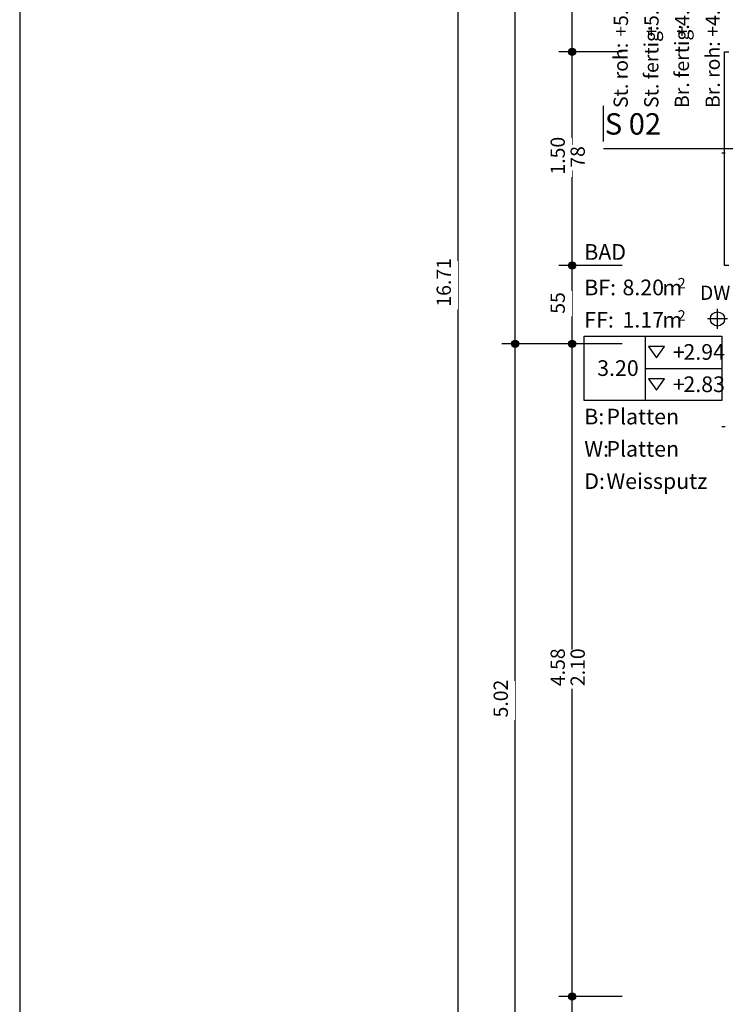
# Model space of a CAD drawing. Extents: x 0.3 to 42.2, y 0.4 to 30.1.
# Drawn here: x 0.5 to 5.5, y 8.8 to 15.7 of the extents above; entities that cross this region are included whole.
import ezdxf
from ezdxf.xclip import XClip

# ---------------------------------------------------------------- set-up
doc = ezdxf.new("R2010")
doc.units = 0
doc.header["$MEASUREMENT"] = 0
doc.header["$XCLIPFRAME"] = 0
doc.linetypes.add('Strichpunkt 6_2_2mm Schnitt', pattern=[500, 300, -100, 0, -100])
doc.linetypes.add('Wipeout_Contour', pattern=[50, 0, -50])
for name, color, linetype in [('010 Aussenwände', 7, 'Continuous'), ('080 Raumdefinitionen', 7, 'Continuous'), ('110 Bemassungen 1_50', 7, 'Continuous'), ('160 Beschriftungen 1_50', 7, 'Continuous'), ('182 Ausführung 1_50', 7, 'Continuous'), ('200 Schnittlinien', 7, 'Continuous'), ('905 Layout Plankopf', 7, 'Continuous'), ('915 Layout Zeichnungen', 7, 'Continuous')]:
    doc.layers.add(name, color=color, linetype=linetype)
doc.styles.add('ERSTELLTER_STIL_3', font='txt')
doc.styles.add('ERSTELLTER_STIL_4', font='txt')

# ---------------------------------------------------------------- blocks, each defined once
blk = doc.blocks.new('Zeichnung_1_1')
at = {"layer": '905 Layout Plankopf', "linetype": 'Continuous', "ltscale": 20}
blk.add_line((0.5, 29.85), (0.5, 0.65), dxfattribs=at)
blk = doc.blocks.new('Zeichnung_2_2', base_point=(5.4779, 5.1703))
at = {"layer": '110 Bemassungen 1_50', "linetype": 'Continuous'}
for points in [[(4.4029, 15.5103), (4.401, 15.5198), (4.3956, 15.528), (4.3874, 15.5334), (4.3779, 15.5353), (4.3683, 15.5334), (4.3602, 15.528), (4.3548, 15.5198), (4.3529, 15.5103), (4.3548, 15.5007), (4.3602, 15.4926), (4.3683, 15.4872), (4.3779, 15.4853), (4.3874, 15.4872), (4.3956, 15.4926), (4.401, 15.5007)], [(4.4029, 14.0103), (4.401, 14.0198), (4.3956, 14.028), (4.3874, 14.0334), (4.3779, 14.0353), (4.3683, 14.0334), (4.3602, 14.028), (4.3548, 14.0198), (4.3529, 14.0103), (4.3548, 14.0007), (4.3602, 13.9926), (4.3683, 13.9872), (4.3779, 13.9853), (4.3874, 13.9872), (4.3956, 13.9926), (4.401, 14.0007)], [(4.0029, 13.4603), (4.001, 13.4698), (3.9956, 13.478), (3.9874, 13.4834), (3.9779, 13.4853), (3.9683, 13.4834), (3.9602, 13.478), (3.9548, 13.4698), (3.9529, 13.4603), (3.9548, 13.4507), (3.9602, 13.4426), (3.9683, 13.4372), (3.9779, 13.4353), (3.9874, 13.4372), (3.9956, 13.4426), (4.001, 13.4507)], [(4.4029, 13.4603), (4.401, 13.4698), (4.3956, 13.478), (4.3874, 13.4834), (4.3779, 13.4853), (4.3683, 13.4834), (4.3602, 13.478), (4.3548, 13.4698), (4.3529, 13.4603), (4.3548, 13.4507), (4.3602, 13.4426), (4.3683, 13.4372), (4.3779, 13.4353), (4.3874, 13.4372), (4.3956, 13.4426), (4.401, 13.4507)], [(4.4029, 8.8803), (4.401, 8.8898), (4.3956, 8.898), (4.3874, 8.9034), (4.3779, 8.9053), (4.3683, 8.9034), (4.3602, 8.898), (4.3548, 8.8898), (4.3529, 8.8803), (4.3548, 8.8707), (4.3602, 8.8626), (4.3683, 8.8572), (4.3779, 8.8553), (4.3874, 8.8572), (4.3956, 8.8626), (4.401, 8.8707)]]:
    blk.add_hatch(color=256, dxfattribs=at).paths.add_polyline_path(points, flags=0)
at = {"layer": '010 Aussenwände', "linetype": 'Continuous', "ltscale": 20}
for p, q in [((5.4479, 14.0103), (5.4479, 15.5103)), ((5.4479, 15.5103), (5.4779, 15.5103)), ((5.4779, 14.0103), (5.4479, 14.0103))]:
    blk.add_line(p, q, dxfattribs=at)
at = {"layer": '080 Raumdefinitionen', "linetype": 'Continuous', "ltscale": 20}
for p, q in [((4.463, 13.515), (5.4279, 13.515)), ((4.463, 13.062), (4.463, 13.515)), ((4.8906, 13.515), (4.8906, 13.062)), ((5.4279, 13.515), (5.4279, 13.062)), ((5.0264, 13.4418), (4.9132, 13.4418)), ((4.9132, 13.4418), (4.9698, 13.3617)), ((4.9698, 13.3617), (5.0264, 13.4418)), ((4.8906, 13.2885), (5.4279, 13.2885)), ((5.0264, 13.2153), (4.9132, 13.2153)), ((4.9132, 13.2153), (4.9698, 13.1352)), ((4.9698, 13.1352), (5.0264, 13.2153)), ((5.4279, 13.062), (4.463, 13.062))]:
    blk.add_line(p, q, dxfattribs=at)
at = {"layer": '110 Bemassungen 1_50', "linetype": 'Continuous', "ltscale": 20}
for p, q in [((3.5779, 5.5353), (3.5779, 22.1953)), ((3.9779, 13.4853), (3.9779, 22.1953)), ((4.3779, 15.5353), (4.3779, 22.1953)), ((4.3529, 15.5103), (4.2841, 15.5103)), ((4.3779, 14.0353), (4.3779, 15.4853)), ((4.7279, 15.5103), (4.4029, 15.5103)), ((5.4279, 14.8003), (5.4529, 14.8003)), ((4.3529, 14.0103), (4.2841, 14.0103)), ((4.3779, 13.4853), (4.3779, 13.9853)), ((4.7279, 14.0103), (4.4029, 14.0103)), ((3.9529, 13.4603), (3.8841, 13.4603)), ((3.9779, 8.4653), (3.9779, 13.4353)), ((4.3279, 13.4603), (4.0029, 13.4603)), ((4.3529, 13.4603), (4.2841, 13.4603)), ((4.3779, 8.9053), (4.3779, 13.4353)), ((4.7279, 13.4603), (4.4029, 13.4603)), ((5.4279, 12.8803), (5.4529, 12.8803)), ((4.3529, 8.8803), (4.2841, 8.8803)), ((4.3779, 8.4653), (4.3779, 8.8553)), ((4.7279, 8.8803), (4.4029, 8.8803))]:
    blk.add_line(p, q, dxfattribs=at)
for centre in [(4.3779, 15.5103), (4.3779, 14.0103), (3.9779, 13.4603), (4.3779, 13.4603), (4.3779, 8.8803)]:
    blk.add_circle(centre, 0.025, dxfattribs=at)
at = {"layer": '182 Ausführung 1_50', "linetype": 'Continuous', "ltscale": 20}
for p, q in [((5.3979, 13.5653), (5.3979, 13.7053)), ((5.4679, 13.6353), (5.3279, 13.6353))]:
    blk.add_line(p, q, dxfattribs=at)
blk.add_circle((5.3979, 13.6353), 0.05, dxfattribs=at)
at = {"layer": '200 Schnittlinien', "linetype": 'Continuous', "ltscale": 20}
blk.add_line((4.5979, 14.8803), (4.5979, 15.1303), dxfattribs=at)
at = {"layer": '200 Schnittlinien', "linetype": 'Strichpunkt 6_2_2mm Schnitt', "ltscale": 20}
blk.add_line((4.5979, 14.8303), (8.3479, 14.8303), dxfattribs=at)
at = {"layer": '010 Aussenwände', "linetype": 'Continuous', "char_height": 0.1, "attachment_point": 1, "rotation": 90, "style": 'ERSTELLTER_STIL_3'}
for s, insert in [('{+5.35}', (4.6699, 15.6154)), ('{+5.01}', (4.8846, 15.6154)), ('{+4.23}', (5.0993, 15.6154)), ('{+4.14}', (5.314, 15.6154)), ('{Br. fertig: }', (5.098, 15.1156)), ('{St. fertig: }', (4.8833, 15.1156)), ('{St. roh: }', (4.6686, 15.1156)), ('{Br. roh: }', (5.3144, 15.1156))]:
    blk.add_mtext(s, dxfattribs=dict(at, insert=insert))
at = {"layer": '080 Raumdefinitionen', "linetype": 'Continuous', "attachment_point": 1}
for s, insert, char_height, style in [('{BAD}', (4.463, 14.16), 0.11, 'ERSTELLTER_STIL_4'), ('{BF:}', (4.463, 13.9109), 0.11, 'ERSTELLTER_STIL_3'), ('{8.20}', (4.7311, 13.9113), 0.11, 'ERSTELLTER_STIL_3'), ('{2}', (5.1183, 13.9226), 0.07333, 'ERSTELLTER_STIL_3'), ('{ m}', (4.9775, 13.9097), 0.11, 'ERSTELLTER_STIL_3'), ('{FF:}', (4.463, 13.6844), 0.11, 'ERSTELLTER_STIL_3'), ('{1.17}', (4.7311, 13.6849), 0.11, 'ERSTELLTER_STIL_3'), ('{2}', (5.1183, 13.6962), 0.07333, 'ERSTELLTER_STIL_3'), ('{ m}', (4.9775, 13.6832), 0.11, 'ERSTELLTER_STIL_3'), ('{+}', (5.0843, 13.4567), 0.11, 'ERSTELLTER_STIL_3'), ('{2.94}', (5.1588, 13.4584), 0.11, 'ERSTELLTER_STIL_3'), ('{3.20}', (4.5536, 13.3452), 0.11, 'ERSTELLTER_STIL_4'), ('{+}', (5.0843, 13.2303), 0.11, 'ERSTELLTER_STIL_3'), ('{2.83}', (5.1588, 13.2319), 0.11, 'ERSTELLTER_STIL_3'), ('{B:}', (4.463, 13.005), 0.11, 'ERSTELLTER_STIL_3'), ('{Platten}', (4.6183, 13.005), 0.11, 'ERSTELLTER_STIL_3'), ('{Platten}', (4.6183, 12.7785), 0.11, 'ERSTELLTER_STIL_3'), ('{W:}', (4.463, 12.7785), 0.11, 'ERSTELLTER_STIL_3'), ('{D:}', (4.463, 12.552), 0.11, 'ERSTELLTER_STIL_3'), ('{Weissputz}', (4.6183, 12.552), 0.11, 'ERSTELLTER_STIL_3')]:
    blk.add_mtext(s, dxfattribs=dict(at, insert=insert, char_height=char_height, style=style))
at = {"layer": '160 Beschriftungen 1_50', "linetype": 'Continuous', "insert": (5.2749, 13.7376), "char_height": 0.1, "attachment_point": 7, "style": 'ERSTELLTER_STIL_3'}
blk.add_mtext('{DW}', dxfattribs=at)
at = {"layer": '200 Schnittlinien', "linetype": 'Continuous', "insert": (4.6072, 14.882), "char_height": 0.15, "attachment_point": 7, "style": 'ERSTELLTER_STIL_3'}
blk.add_mtext('{S 02}', dxfattribs=at)
at = {"color": 254, "linetype": 'Wipeout_Contour', "lineweight": 0, "ltscale": 61.550191}
blk.add_wipeout([(4.3756, 14.6306), (4.3756, 14.9046), (4.2256, 14.9046), (4.2256, 14.6306)], dxfattribs=at).dxf.layer = '110 Bemassungen 1_50'
at = {"color": 254, "linetype": 'Wipeout_Contour', "lineweight": 0, "ltscale": 57.257622}
blk.add_wipeout([(3.5756, 13.7036), (3.5756, 14.0416), (3.4256, 14.0416), (3.4256, 13.7036)], dxfattribs=at).dxf.layer = '110 Bemassungen 1_50'
at = {"color": 254, "linetype": 'Wipeout_Contour', "lineweight": 0, "ltscale": 57.628194}
blk.add_wipeout([(4.3756, 13.6536), (4.3756, 13.8316), (4.2256, 13.8316), (4.2256, 13.6536)], dxfattribs=at).dxf.layer = '110 Bemassungen 1_50'
at = {"color": 254, "linetype": 'Wipeout_Contour', "lineweight": 0, "ltscale": 47.936614}
blk.add_wipeout([(4.3756, 11.0406), (4.3756, 11.3146), (4.2256, 11.3146), (4.2256, 11.0406)], dxfattribs=at).dxf.layer = '110 Bemassungen 1_50'
at = {"color": 254, "linetype": 'Wipeout_Contour', "lineweight": 0, "ltscale": 46.55726}
blk.add_wipeout([(3.9756, 10.8206), (3.9756, 11.0946), (3.8256, 11.0946), (3.8256, 10.8206)], dxfattribs=at).dxf.layer = '110 Bemassungen 1_50'
at = {"layer": '110 Bemassungen 1_50', "linetype": 'Continuous', "char_height": 0.1, "attachment_point": 7, "rotation": 90, "style": 'ERSTELLTER_STIL_3'}
for s, insert in [('{1.50}', (4.3579, 14.6483)), ('{16.71}', (3.5579, 13.7213)), ('{55}', (4.3579, 13.6713)), ('{4.58}', (4.3579, 11.0583)), ('{5.02}', (3.9579, 10.8383))]:
    blk.add_mtext(s, dxfattribs=dict(at, insert=insert))
at = {"color": 254, "linetype": 'Wipeout_Contour', "lineweight": 0, "ltscale": 61.71045}
blk.add_wipeout([(4.5156, 14.6786), (4.5156, 14.8566), (4.3656, 14.8566), (4.3656, 14.6786)], dxfattribs=at).dxf.layer = '110 Bemassungen 1_50'
at = {"color": 254, "linetype": 'Wipeout_Contour', "lineweight": 0, "ltscale": 48.140142}
blk.add_wipeout([(4.5156, 11.0406), (4.5156, 11.3146), (4.3656, 11.3146), (4.3656, 11.0406)], dxfattribs=at).dxf.layer = '110 Bemassungen 1_50'
at = {"layer": '110 Bemassungen 1_50', "linetype": 'Continuous', "char_height": 0.1, "attachment_point": 7, "rotation": 90, "style": 'ERSTELLTER_STIL_3'}
for s, insert in [('{78}', (4.4979, 14.6963)), ('{2.10}', (4.4979, 11.0583))]:
    blk.add_mtext(s, dxfattribs=dict(at, insert=insert))

msp = doc.modelspace()

# ---------------------------------------------------------------- block references
ref = msp.add_blockref('Zeichnung_1_1', (0, 0))
XClip(ref).set_block_clipping_path([(0, 0), (42.5, 30.5)])

# ---------------------------------------------------------------- next in the draw order: block references
at = {"layer": '915 Layout Zeichnungen', "linetype": 'Continuous', "ltscale": 20}
ref = msp.add_blockref('Zeichnung_2_2', (5.4779, 5.1703), dxfattribs=at)
XClip(ref).set_block_clipping_path([(0.5, 0.65), (31.75, 29.85)])

doc.saveas('drawing.dxf')
